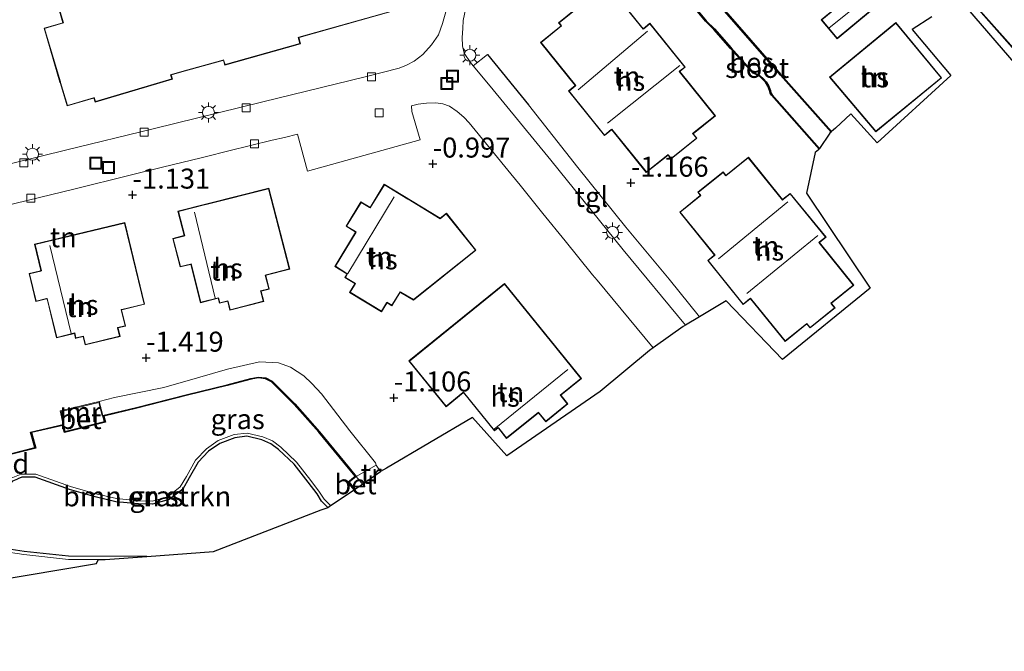
# Model space of a CAD drawing. Units: metres. Extents: x 99999 to 105892, y 437498 to 443754.
# Drawn here: x 101741 to 101864, y 437500 to 437579 of the extents above; entities that cross this region are included whole.
import ezdxf
from ezdxf.enums import TextEntityAlignment as Align

# ---------------------------------------------------------------- set-up
doc = ezdxf.new("R2010")
doc.units = ezdxf.units.M
doc.layers.get('0').update_dxf_attribs({"lineweight": 25})
for name, color, linetype, lineweight in [('B-ME-AL-OVERIG-GV-B7', 7, 'BV-GELEIDERAIL', 18), ('B-ME-GR-BOMENSTRUIKEN-GV-B6', 93, 'Continuous', 18), ('B-ME-GW-KRUINLIJN-L-B1', 93, 'Continuous', 18), ('B-ME-IE-GRASLAND-GV-B6', 93, 'Continuous', 18), ('B-ME-IE-GRONDWERKLIJN-GROND_INGERICHT-GV-B6', 253, 'Continuous', 18), ('B-ME-IE-INRICHTINGSELEMENT-S-B1', 253, 'Continuous', 18), ('B-ME-IE-MEUBILAIR_WEGMEUBILAIR-LICHTMAST-S-B1', 8, 'Continuous', 18), ('B-ME-KG-KADASTRAAL-DAKRAND-L-B1', 13, 'Continuous', 18), ('B-ME-KG-KADASTRAAL-NOKLIJN-L-B1', 13, 'Continuous', 18), ('B-ME-MW-MUUR-GV-B6', 8, 'IE-TERREINAFSCHEIDING-KUNSTMATIG', 18), ('B-ME-OG-BEBOUWING-GV-B6', 173, 'Continuous', 18), ('B-ME-OG-WATER-GV-B6', 153, 'Continuous', 18), ('B-ME-VH-VERH_SOORT-BETON-OVERIG-GV-B6', 8, 'IE-TERREINAFSCHEIDING-NATUURLIJK-HOUTWAL', 18), ('B-ME-VH-VERH_SOORT-BITUMEN-GV-B6', 8, 'IE-TERREINAFSCHEIDING-NATUURLIJK-HOUTWAL', 18), ('B-ME-VH-VERH_SOORT-TEGELS-GV-B6', 8, 'Continuous', 18), ('B-ME-VV-KOLK-S-B1', 8, 'Continuous', 18)]:
    doc.layers.add(name, color=color, linetype=linetype, lineweight=lineweight)
for name, color, linetype in [('B-ME-GW-HOOGTEPUNT-S-B1', 10, 'Continuous'), ('B-ME-GW-INSTEEKWATERGANG-L-B1', 10, 'Continuous'), ('B-ME-IE-TERREINAFSCHEIDING-HAAG-L-B1', 10, 'Continuous'), ('B-ME-KG-KADASTRAAL-OPNAMEDTMGRENS-L-B1', 10, 'Continuous'), ('B-ME-OB-BESCHOEIING-GV-B6', 10, 'Continuous')]:
    doc.layers.add(name, color=color, linetype=linetype)
doc.styles.add('NLCS-ISO', font='NLCS-ISO.TTF')
doc.linetypes.add('BV-GELEIDERAIL', pattern='A,10,-3,[108,NLCS.SHX,S=1,R=0,X=0,Y=0],-3', length=16)
doc.linetypes.add('IE-TERREINAFSCHEIDING-KUNSTMATIG', pattern='A,4,[82,NLCS.SHX,S=0.75,R=90,X=0,Y=0],4,-2', length=10)
doc.linetypes.add('IE-TERREINAFSCHEIDING-NATUURLIJK-HOUTWAL', pattern='A,7,-1.5,[67,NLCS.SHX,S=0.75,R=45,X=0,Y=0],-1.5,7,-1.5,[70,NLCS.SHX,S=0.75,R=0,X=0,Y=0],-1.5', length=20)

# ---------------------------------------------------------------- blocks, each defined once
blk = doc.blocks.new('hoogtepunt')
for p, q in [((-0.5, 0), (0.5, 0)), ((0, 0.5), (0, -0.5))]:
    blk.add_line(p, q)
blk = doc.blocks.new('lantaarnpaal')
for p, q in [((0, 0.75), (0, 1.25)), ((-0.75, 0), (-1.25, 0)), ((-0.88, 0.88), (-0.53, 0.53)), ((0.53, 0.53), (0.88, 0.88)), ((0.75, 0), (1.25, 0)), ((-0.53, -0.53), (-0.88, -0.88)), ((0, -0.75), (0, -1.25)), ((0.53, -0.53), (0.88, -0.88))]:
    blk.add_line(p, q)
blk.add_circle((0, 0), 0.75)
blk = doc.blocks.new('kolk')
blk.add_lwpolyline([(-0.5, -0.5), (0.5, -0.5), (0.5, 0.5), (-0.5, 0.5)], close=True)
blk = doc.blocks.new('put')
for p, q in [((0.75, 0.75), (-0.75, 0.75)), ((-0.75, 0.75), (-0.75, -0.75)), ((0.75, -0.75), (0.75, 0.75)), ((-0.75, -0.75), (0.75, -0.75))]:
    blk.add_line(p, q)
blk.add_lwpolyline([(-0.625, 0.625), (0.625, 0.625), (0.625, -0.625), (-0.625, -0.625)], close=True)

msp = doc.modelspace()

# ---------------------------------------------------------------- linework, layer by layer
at = {"layer": 'B-ME-GR-BOMENSTRUIKEN-GV-B6'}
for points in [[(101740.621, 437521.55, -1.6), (101741.11, 437521.756, -1.6), (101742.809, 437521.761, -1.6), (101747.069, 437520.233, -1.6), (101750.269, 437519.314, -1.6), (101752.883, 437518.706, -1.6), (101755.706, 437518.425, -1.6), (101757.468, 437518.378, -1.6), (101759.534, 437518.967, -1.6), (101761.221, 437520.283, -1.6), (101762.047, 437521.671, -1.6), (101763.148, 437523.652, -1.6), (101764.462, 437525.026, -1.6), (101765.841, 437525.985, -1.6), (101767.73, 437526.706, -1.6), (101769.241, 437526.879, -1.6), (101771.098, 437526.446, -1.6), (101772.245, 437525.956, -1.6), (101773.202, 437525.221, -1.6), (101775.123, 437523.388, -1.6), (101776.897, 437521.126, -1.6), (101777.997, 437519.667, -1.6), (101778.567, 437518.752, -1.6), (101779.337, 437517.997, -1.6), (101779.254, 437517.942, -1.6), (101778.527, 437517.672, -1.54), (101765.064, 437512.479, -1.406), (101756.73, 437511.865, -1.6)], [(101756.73, 437511.865, -1.6), (101746.959, 437511.878, -1.6), (101741.415, 437512.498, -1.6), (101738.719, 437512.894, -1.6)]]:
    msp.add_polyline3d(points, dxfattribs=at)
at = {"layer": 'B-ME-GW-INSTEEKWATERGANG-L-B1'}
for points in [[(101779.337, 437517.997, -1.6), (101778.567, 437518.752, -1.6), (101777.997, 437519.667, -1.6), (101776.897, 437521.126, -1.6), (101775.123, 437523.388, -1.6), (101773.202, 437525.221, -1.6), (101772.245, 437525.956, -1.6), (101771.098, 437526.446, -1.6), (101769.241, 437526.879, -1.6), (101767.73, 437526.706, -1.6), (101765.841, 437525.985, -1.6), (101764.462, 437525.026, -1.6), (101763.148, 437523.652, -1.6), (101762.047, 437521.671, -1.6), (101761.221, 437520.283, -1.6), (101759.534, 437518.967, -1.6), (101757.468, 437518.378, -1.6), (101755.706, 437518.425, -1.6), (101752.883, 437518.706, -1.6), (101750.269, 437519.314, -1.6), (101747.069, 437520.233, -1.6), (101742.809, 437521.761, -1.6), (101741.11, 437521.756, -1.6), (101740.621, 437521.55, -1.6)], [(101756.73, 437511.865, -1.6), (101746.959, 437511.878, -1.6), (101741.415, 437512.498, -1.6), (101738.719, 437512.894, -1.6), (101737.951, 437513.43, -1.6), (101737.394, 437514.647, -1.6), (101736.905, 437515.403, -1.6), (101736.653, 437516.526, -1.6), (101736.937, 437517.664, -1.6), (101737.578, 437518.925, -1.6), (101738.493, 437520.028, -1.6), (101740.01, 437521.293, -1.6), (101740.621, 437521.55, -1.6)]]:
    msp.add_polyline3d(points, dxfattribs=at)
at = {"layer": 'B-ME-GW-KRUINLIJN-L-B1'}
msp.add_polyline3d([(101782.903, 437521.865, -1.71), (101785.379, 437523.252, -1.298), (101785.304, 437523.562, -1.276), (101782.1, 437527.544, -1.283), (101778.563, 437532.175, -1.334), (101777.355, 437533.467, -1.35), (101776.336, 437534.436, -1.346), (101774.695, 437535.506, -1.33), (101773.17, 437536.066, -1.318), (101770.825, 437536.187, -1.289), (101766.809, 437535.29, -1.33), (101763.082, 437534.194, -1.391), (101758.846, 437532.983, -1.471), (101752.694, 437531.717, -1.372), (101750.805, 437531.229, -1.294)], dxfattribs=at)
at = {"layer": 'B-ME-IE-GRASLAND-GV-B6'}
for points in [[(101782.903, 437521.865, -1.71), (101782.029, 437522.951, -1.71), (101778.319, 437527.447, -1.71), (101775.226, 437530.938, -1.71), (101773.393, 437532.755, -1.71), (101772.391, 437533.753, -1.71), (101771.596, 437534.176, -1.71), (101770.667, 437534.272, -1.71), (101769.733, 437534.112, -1.71), (101766.769, 437533.328, -1.71), (101761.803, 437532.124, -1.71), (101755.45, 437530.482, -1.71), (101751.242, 437529.472, -1.71), (101750.805, 437531.229, -1.294), (101752.694, 437531.717, -1.372), (101758.846, 437532.983, -1.471), (101763.082, 437534.194, -1.391), (101766.809, 437535.29, -1.33), (101770.825, 437536.187, -1.289), (101773.17, 437536.066, -1.318), (101774.695, 437535.506, -1.33), (101776.336, 437534.436, -1.346), (101777.355, 437533.467, -1.35), (101778.563, 437532.175, -1.334), (101782.1, 437527.544, -1.283), (101785.304, 437523.562, -1.276), (101785.379, 437523.252, -1.298), (101782.903, 437521.865, -1.71)], [(101739.8, 437521.638, -1.9), (101741.029, 437522.156, -1.9), (101742.878, 437522.161, -1.9), (101747.192, 437520.614, -1.9), (101750.37, 437519.701, -1.9), (101752.948, 437519.101, -1.9), (101755.731, 437518.824, -1.9), (101757.417, 437518.779, -1.9), (101759.349, 437519.33, -1.9), (101760.916, 437520.552, -1.9), (101761.7, 437521.87, -1.9), (101762.823, 437523.891, -1.9), (101764.201, 437525.331, -1.9), (101765.653, 437526.341, -1.9), (101767.634, 437527.098, -1.9), (101769.264, 437527.284, -1.9), (101771.223, 437526.828, -1.9), (101772.449, 437526.304, -1.9), (101773.463, 437525.525, -1.9), (101775.42, 437523.657, -1.9), (101777.214, 437521.37, -1.9), (101778.327, 437519.894, -1.9), (101778.881, 437519.004, -1.9), (101779.677, 437518.224, -1.9), (101779.337, 437517.997, -1.6), (101778.567, 437518.752, -1.6), (101777.997, 437519.667, -1.6), (101776.897, 437521.126, -1.6), (101775.123, 437523.388, -1.6), (101773.202, 437525.221, -1.6), (101772.245, 437525.956, -1.6), (101771.098, 437526.446, -1.6), (101769.241, 437526.879, -1.6), (101767.73, 437526.706, -1.6), (101765.841, 437525.985, -1.6), (101764.462, 437525.026, -1.6), (101763.148, 437523.652, -1.6), (101762.047, 437521.671, -1.6), (101761.221, 437520.283, -1.6), (101759.534, 437518.967, -1.6), (101757.468, 437518.378, -1.6), (101755.706, 437518.425, -1.6), (101752.883, 437518.706, -1.6), (101750.269, 437519.314, -1.6), (101747.069, 437520.233, -1.6), (101742.809, 437521.761, -1.6), (101741.11, 437521.756, -1.6), (101740.621, 437521.55, -1.6)], [(101751.543, 437511.472, -1.9), (101746.936, 437511.478, -1.9), (101741.364, 437512.101, -1.9), (101738.568, 437512.512, -1.9)], [(101738.719, 437512.894, -1.6), (101741.415, 437512.498, -1.6), (101746.959, 437511.878, -1.6), (101756.73, 437511.865, -1.6), (101751.543, 437511.472, -1.9)]]:
    msp.add_polyline3d(points, dxfattribs=at)
at = {"layer": 'B-ME-IE-GRONDWERKLIJN-GROND_INGERICHT-GV-B6'}
for points in [[(101789.983, 437594.878, 1.172), (101792.077, 437592.28, 0.248), (101793.175, 437589.892, -0.145), (101794.831, 437585.037, -0.947), (101794.643, 437583.811, -0.977), (101794.465, 437581.716, -1.168), (101794.069, 437579.96, -1.18), (101793.666, 437578.502, -1.199), (101793.167, 437577.06, -1.196), (101792.309, 437575.815, -1.194), (101791.205, 437574.61, -1.182), (101790.134, 437573.783, -1.171), (101789.173, 437573.255, -1.18), (101788.251, 437572.902, -1.185), (101783.999, 437571.808, -1.205), (101771.238, 437568.676, -1.219), (101757.517, 437565.314, -1.239), (101746.592, 437562.633, -1.267), (101731.679, 437558.98, -1.202)], [(101858.692, 437582.454, -1.232), (101866.765, 437573.309, -1.232), (101874.197, 437579.87, -1.232), (101866.124, 437589.015, -1.232), (101858.692, 437582.454, -1.232)], [(101845.04, 437582.328, -1.368), (101840.991, 437578.946, -1.368), (101842.982, 437576.563, -1.368), (101851.295, 437583.507, -1.437)], [(101823.029, 437583.023, -1.419), (101826.529, 437578.768, -1.419), (101827.584, 437577.75, -1.419), (101829.649, 437575.374, -1.419), (101832.432, 437572.26, -1.419), (101832.863, 437572.092, -1.423), (101833.299, 437571.874, -1.419), (101833.697, 437571.496, -1.423), (101834.017, 437571.136, -1.423), (101834.294, 437570.669, -1.419), (101834.529, 437570.094, -1.419), (101834.61, 437569.79, -1.426), (101834.765, 437569.519, -1.426), (101840.715, 437562.788, -1.429), (101840.656, 437562.701, -1.429), (101840.213, 437562.356, -0.885), (101839.126, 437557.262, -0.845), (101847.074, 437545.383, -1.225), (101836.146, 437536.491, -1.097), (101829.111, 437543.803, -1.268), (101825.784, 437541.831, -1.265), (101821.972, 437546.508, -1.265), (101816.591, 437553.005, -1.244), (101810.563, 437560.469, -1.241), (101804.414, 437568.307, -1.274), (101799.307, 437574.616, -1.256), (101797.503, 437573.207, -1.256), (101797.156, 437573.626, -1.256), (101796.376, 437574.754, -1.258), (101796.182, 437575.673, -1.25), (101796.121, 437576.737, -1.241), (101796.191, 437577.841, -1.227), (101796.271, 437578.866, -1.208), (101796.769, 437581.232, -1.185)], [(101811.407, 437581.189, -1.152), (101808.164, 437578.578, -1.152), (101808.45, 437578.223, -1.152), (101808.482, 437578.184, -1.152), (101805.914, 437576.116, -1.152), (101810.251, 437570.73, -1.182), (101810.212, 437570.699, -1.182), (101809.402, 437570.046, -1.182), (101813.898, 437564.464, -1.182), (101814.779, 437565.173, -1.182), (101814.818, 437565.205, -1.182), (101819.126, 437559.854, -1.182), (101821.847, 437562.044, -1.182), (101821.878, 437562.005, -1.182), (101822.245, 437561.55, -1.182), (101825.453, 437564.133, -1.182), (101825.021, 437564.669, -1.182), (101824.99, 437564.708, -1.182), (101827.778, 437566.953, -1.182), (101823.318, 437572.492, -1.182), (101823.357, 437572.523, -1.182), (101823.993, 437573.035, -1.182), (101819.582, 437578.513, -1.182), (101818.779, 437577.866, -1.182), (101818.74, 437577.835, -1.182), (101814.564, 437583.021, -1.019)], [(101745.279, 437581.956, 1.74), (101746.258, 437578.584, 1.74), (101743.91, 437577.909, 1.74), (101745.891, 437571.159, -0.997), (101745.905, 437571.111, -0.997), (101746.779, 437568.176, -0.997), (101750.086, 437569.156, -0.997), (101750.134, 437569.17, -0.997), (101750.282, 437568.669, -0.997), (101759.94, 437571.53, -0.997), (101759.77, 437572.046, -0.997), (101759.818, 437572.06, -0.997), (101761.107, 437572.423, -0.997), (101766.251, 437573.871, -0.997), (101766.299, 437573.885, -0.997), (101766.47, 437573.277, -0.997), (101775.925, 437575.939, -0.997), (101775.708, 437576.712, -0.997), (101775.756, 437576.726, -0.997), (101787.259, 437579.964, -0.997)], [(101866.376, 437572.119, -1.276), (101858.252, 437581.585, -1.419)], [(101854.776, 437579.315, -1.434), (101852.332, 437577.719, -1.368), (101857.182, 437571.986, -1.395), (101847.957, 437563.555, -1.589), (101844.679, 437567.176, -1.462), (101842.778, 437565.416, -1.519), (101842.28, 437564.973, -1.726), (101835.951, 437572.096, -1.708), (101828.715, 437580.374, -1.646)], [(101842.01, 437571.768, -1.548), (101847.781, 437564.94, -1.548), (101856.013, 437571.687, -1.548), (101850.317, 437578.606, -1.548), (101842.01, 437571.768, -1.548)], [(101732.848, 437554.18, -1.202), (101747.768, 437557.835, -1.267), (101754.508, 437559.489, -1.25), (101758.693, 437560.516, -1.239), (101763.527, 437561.701, -1.232), (101764.033, 437561.825, -1.231), (101766.995, 437562.551, -1.227), (101772.414, 437563.878, -1.219), (101773.926, 437564.249, -1.217), (101775.58, 437564.655, -1.216), (101776.8, 437560.037, -1.178), (101790.886, 437563.949, -1.167), (101789.845, 437567.465, -1.164), (101789.808, 437568.184, -1.186), (101790.64, 437568.378, -1.183), (101791.653, 437568.504, -1.183), (101792.82, 437568.551, -1.188), (101793.699, 437568.424, -1.188), (101794.543, 437568.152, -1.193), (101795.483, 437567.483, -1.193), (101796.324, 437566.787, -1.193), (101796.995, 437566.051, -1.274), (101802.206, 437559.695, -1.344), (101803.379, 437558.264, -1.36), (101806.223, 437554.741, -1.323), (101809.001, 437551.301, -1.288), (101812.407, 437547.083, -1.244), (101812.98, 437546.392, -1.245), (101819.985, 437537.934, -1.262), (101819.52, 437537.604, -1.121), (101813.38, 437532.482, -1.084), (101801.697, 437524.448, -0.873), (101797.433, 437529.239, -0.987), (101786.681, 437522.908, -1.168), (101785.935, 437522.477, -1.275), (101785.379, 437523.252, -1.298), (101785.304, 437523.562, -1.276), (101782.1, 437527.544, -1.283), (101778.563, 437532.175, -1.334), (101777.355, 437533.467, -1.35), (101776.336, 437534.436, -1.346), (101774.695, 437535.506, -1.33), (101773.17, 437536.066, -1.318), (101770.825, 437536.187, -1.289), (101766.809, 437535.29, -1.33), (101763.082, 437534.194, -1.391), (101758.846, 437532.983, -1.471), (101752.694, 437531.717, -1.372), (101750.805, 437531.229, -1.294), (101745.919, 437530.058, -1.184), (101746.292, 437528.356, -1.723), (101742.205, 437527.416, -1.71), (101742.757, 437525.479, -1.71), (101739.846, 437524.749, -1.71)], [(101831.88, 437561.758, -1.134), (101829.07, 437559.495, -1.134), (101829.007, 437559.573, -1.134), (101828.723, 437559.926, -1.134), (101825.558, 437557.378, -1.134), (101825.813, 437557.061, -1.134), (101825.876, 437556.983, -1.134), (101823.308, 437554.916, -1.134), (101827.645, 437549.529, -1.134), (101827.568, 437549.467, -1.134), (101826.796, 437548.846, -1.134), (101831.229, 437543.341, -1.134), (101832.071, 437544.019, -1.134), (101832.149, 437544.082, -1.134), (101836.458, 437538.731, -1.134), (101839.178, 437540.921, -1.134), (101839.241, 437540.844, -1.134), (101839.577, 437540.427, -1.134), (101842.707, 437542.947, -1.134), (101842.306, 437543.445, -1.134), (101842.244, 437543.522, -1.134), (101845.032, 437545.767, -1.134), (101840.761, 437551.108, -1.134), (101840.8, 437551.14, -1.134), (101841.577, 437551.773, -1.134), (101837.088, 437557.241, -1.134), (101836.177, 437556.518, -1.134), (101836.138, 437556.487, -1.134), (101831.88, 437561.758, -1.134)], [(101759.981, 437551.609, -0.931), (101760.898, 437548.052, -0.931), (101762.196, 437548.358, -0.931), (101762.245, 437548.369, -0.931), (101763.458, 437543.578, -0.931), (101765.671, 437544.148, -0.931), (101765.837, 437543.507, -0.931), (101766.838, 437543.766, -0.931), (101766.85, 437543.718, -0.931), (101767.128, 437542.642, -0.931), (101771.348, 437543.731, -0.931), (101771.03, 437544.962, -0.931), (101771.018, 437545.01, -0.931), (101772.039, 437545.273, -0.931), (101771.593, 437547, -0.931), (101771.641, 437547.012, -0.931), (101774.588, 437547.772, -0.931), (101771.97, 437557.886, -0.931), (101760.626, 437555.019, -0.931), (101761.41, 437551.978, -0.931), (101761.362, 437551.965, -0.931), (101759.981, 437551.609, -0.931)], [(101786.398, 437558.385, -0.933), (101784.639, 437555.49, -0.933), (101784.596, 437555.516, -0.933), (101783.48, 437556.194, -0.933), (101781.619, 437553.132, -0.933), (101782.781, 437552.425, -0.933), (101782.824, 437552.399, -0.933), (101780.218, 437548.111, -0.933), (101781.709, 437547.204, -0.933), (101781.752, 437547.178, -0.933), (101781.477, 437546.725, -0.933), (101782.732, 437545.962, -0.933), (101782.706, 437545.919, -0.933), (101782.067, 437544.867, -0.933), (101786.067, 437542.437, -0.933), (101786.727, 437543.523, -0.933), (101786.753, 437543.566, -0.933), (101787.358, 437543.198, -0.933), (101788.382, 437544.883, -0.933), (101788.425, 437544.858, -0.933), (101790.063, 437543.899, -0.933), (101797.851, 437550.147, -0.933), (101794.151, 437554.758, -0.933), (101793.392, 437554.134, -0.933), (101786.398, 437558.385, -0.933)], [(101742.034, 437547.237, -1.208), (101742.88, 437543.728, -1.208), (101744.223, 437544.052, -1.208), (101744.271, 437544.063, -1.208), (101745.446, 437539.189, -1.038), (101747.701, 437539.733, -1.038), (101747.849, 437539.119, -1.208), (101747.898, 437539.131, -1.038), (101748.775, 437539.343, -1.208), (101748.787, 437539.294, -1.049), (101749.027, 437538.297, -1.038), (101753.392, 437539.35, -1.035), (101753.141, 437540.39, -1.056), (101753.13, 437540.438, -1.208), (101754.074, 437540.666, -1.038), (101753.587, 437542.688, -1.208), (101753.635, 437542.7, -1.208), (101756.447, 437543.378, -1.208), (101753.984, 437553.593, -1.208), (101742.725, 437550.878, -1.208), (101743.517, 437547.594, -1.208), (101743.468, 437547.583, -1.208), (101742.034, 437547.237, -1.208)], [(101801.432, 437545.966, -1.093), (101789.482, 437536.299, -1.093), (101794.109, 437530.579, -1.093), (101796.255, 437532.315, -1.093), (101796.294, 437532.346, -1.093), (101800.171, 437527.555, -1.093), (101800.621, 437527.919, -1.093), (101800.652, 437527.88, -1.093), (101801.673, 437526.618, -1.093), (101805.648, 437529.833, -1.093), (101805.679, 437529.794, -1.093), (101806.559, 437528.707, -1.093), (101809.312, 437530.934, -1.093), (101808.48, 437531.964, -1.093), (101808.448, 437532.003, -1.093), (101811.035, 437534.095, -1.093), (101801.432, 437545.966, -1.093)]]:
    msp.add_polyline3d(points, dxfattribs=at)
at = {"layer": 'B-ME-IE-TERREINAFSCHEIDING-HAAG-L-B1'}
msp.add_line((101799.307, 437574.616, -1.256), (101804.414, 437568.307, -1.274), dxfattribs=at)
at = {"layer": 'B-ME-KG-KADASTRAAL-DAKRAND-L-B1'}
for points in [[(101866.12, 437588.944, 1.695), (101874.126, 437579.874, 1.7), (101866.77, 437573.38, 1.717), (101858.763, 437582.45, 1.712), (101866.12, 437588.944, 1.695)], [(101843.238, 437584.641, 1.445), (101847.388, 437588.107, 0.653), (101851.225, 437583.513, 0.659), (101842.988, 437576.633, 0.768), (101841.062, 437578.939, 0.686), (101845.072, 437582.289, 0.686), (101845.149, 437582.353, 1.439), (101843.238, 437584.641, 1.445)], [(101814.556, 437582.951, 5.102), (101818.733, 437577.765, 7.856), (101818.81, 437577.827, 4.923), (101819.575, 437578.443, 4.923), (101823.923, 437573.043, 4.92), (101823.326, 437572.562, 4.92), (101823.248, 437572.499, 8.028), (101827.708, 437566.961, 5.099)], [(101745.939, 437571.173, 7.663), (101743.972, 437577.875, 7.691), (101746.32, 437578.55, 7.548), (101745.336, 437581.939, 7.76)], [(101827.708, 437566.961, 5.099), (101824.92, 437564.716, 5.122), (101824.982, 437564.638, 3.163), (101825.383, 437564.14, 3.163), (101822.253, 437561.62, 3.163), (101821.917, 437562.037, 3.163), (101821.855, 437562.115, 5.099), (101819.134, 437559.924, 5.108), (101814.825, 437565.275, 7.863), (101814.747, 437565.212, 2.854), (101813.905, 437564.534, 2.854), (101809.473, 437570.039, 2.858), (101810.244, 437570.66, 2.858), (101810.322, 437570.723, 7.967), (101805.984, 437576.109, 5.099), (101808.552, 437578.176, 5.05), (101808.489, 437578.254, 3.176), (101808.234, 437578.571, 3.176), (101811.399, 437581.119, 3.176)], [(101787.197, 437579.999, 4.841), (101775.742, 437576.774, 4.841), (101775.646, 437576.746, 7.748), (101775.863, 437575.974, 7.354), (101766.505, 437573.339, 7.565), (101766.333, 437573.947, 7.694), (101766.237, 437573.919, 4.695), (101761.093, 437572.471, 4.695), (101759.804, 437572.108, 4.695), (101759.706, 437572.08, 7.488), (101759.876, 437571.563, 7.377), (101750.316, 437568.731, 7.406), (101750.168, 437569.232, 7.62), (101750.072, 437569.204, 4.861), (101746.813, 437568.238, 4.861), (101745.953, 437571.125, 4.861), (101745.939, 437571.173, 7.663)], [(101842.081, 437571.762, 1.651), (101850.31, 437578.536, 1.648), (101855.943, 437571.694, 1.745), (101847.787, 437565.01, 1.733), (101842.081, 437571.762, 1.651)], [(101844.962, 437545.775, 5.099), (101842.174, 437543.53, 5.122), (101842.267, 437543.414, 3.163), (101842.637, 437542.955, 3.163), (101839.585, 437540.497, 3.163), (101839.28, 437540.876, 3.163), (101839.185, 437540.991, 5.099), (101836.466, 437538.801, 5.108), (101832.157, 437544.152, 7.863), (101832.04, 437544.058, 2.854), (101831.237, 437543.411, 2.854), (101826.866, 437548.838, 2.858), (101827.599, 437549.428, 2.858), (101827.715, 437549.521, 7.967), (101823.378, 437554.908, 5.099), (101825.946, 437556.975, 5.05), (101825.852, 437557.092, 3.176), (101825.628, 437557.37, 3.176), (101828.715, 437559.856, 3.176), (101828.968, 437559.542, 3.176), (101829.062, 437559.425, 5.105), (101831.872, 437561.688, 5.102), (101836.13, 437556.417, 7.856), (101836.208, 437556.479, 4.923), (101837.081, 437557.171, 4.923), (101841.507, 437551.78, 4.92), (101840.768, 437551.178, 4.92), (101840.691, 437551.115, 8.028), (101844.962, 437545.775, 5.099)], [(101771.934, 437557.825, 2.206), (101774.527, 437547.808, 2.206), (101771.629, 437547.06, 2.206), (101771.532, 437547.036, 6.019), (101771.978, 437545.309, 6.005), (101770.957, 437545.046, 6.302), (101770.982, 437544.95, 2.242), (101771.287, 437543.767, 2.242), (101767.164, 437542.703, 2.242), (101766.898, 437543.73, 2.242), (101766.874, 437543.827, 8.373), (101765.873, 437543.568, 8.337), (101765.707, 437544.209, 5.574), (101763.494, 437543.639, 5.574), (101762.281, 437548.429, 5.505), (101762.185, 437548.406, 5.088), (101760.934, 437548.112, 5.088), (101760.042, 437551.573, 5.081), (101761.374, 437551.917, 5.081), (101761.471, 437551.942, 5.574), (101760.687, 437554.983, 5.614), (101764.116, 437555.849, 5.608), (101764.164, 437555.862, 2.206), (101771.934, 437557.825, 2.206)], [(101797.781, 437550.155, 2.193), (101790.059, 437543.96, 2.193), (101788.45, 437544.901, 2.193), (101788.365, 437544.951, 6.056), (101787.341, 437543.267, 6.07), (101786.736, 437543.634, 6.46), (101786.684, 437543.549, 2.27), (101786.05, 437542.506, 2.27), (101782.136, 437544.884, 2.261), (101782.749, 437545.893, 2.261), (101782.801, 437545.979, 8.31), (101781.545, 437546.742, 8.62), (101781.821, 437547.195, 8.678), (101781.735, 437547.247, 5.17), (101780.286, 437548.127, 5.17), (101782.893, 437552.416, 5.167), (101782.807, 437552.468, 4.929), (101781.687, 437553.149, 4.929), (101783.497, 437556.126, 4.929), (101784.57, 437555.473, 4.929), (101784.655, 437555.421, 5.221), (101786.414, 437558.316, 5.221), (101789.338, 437556.539, 5.218), (101789.381, 437556.513, 2.313), (101793.397, 437554.073, 2.313), (101794.144, 437554.688, 2.313), (101797.781, 437550.155, 2.193)], [(101753.947, 437553.533, 2.145), (101756.387, 437543.415, 2.161), (101753.624, 437542.749, 2.161), (101753.526, 437542.725, 6.069), (101754.014, 437540.703, 6.072), (101753.069, 437540.475, 6.334), (101753.093, 437540.378, 2.411), (101753.332, 437539.387, 2.411), (101749.064, 437538.358, 2.411), (101748.836, 437539.306, 2.411), (101748.812, 437539.403, 8.138), (101747.886, 437539.18, 8.138), (101747.738, 437539.793, 5.451), (101745.483, 437539.25, 5.58), (101744.308, 437544.124, 5.58), (101744.211, 437544.1, 4.875), (101742.917, 437543.788, 4.875), (101742.094, 437547.2, 4.871), (101743.48, 437547.534, 4.871), (101743.577, 437547.558, 5.553), (101742.785, 437550.841, 5.549), (101746.248, 437551.676, 5.546), (101746.297, 437551.688, 2.145), (101753.947, 437553.533, 2.145)], [(101789.552, 437536.292, 2.315), (101801.425, 437545.896, 2.291), (101806.929, 437539.091, 2.291), (101806.96, 437539.052, 4.988), (101810.965, 437534.103, 4.997), (101808.378, 437532.01, 4.997), (101808.441, 437531.932, 4.783), (101809.242, 437530.942, 4.783), (101806.566, 437528.777, 4.783), (101805.718, 437529.826, 4.783), (101805.655, 437529.903, 5.018), (101801.681, 437526.688, 5.014), (101800.691, 437527.911, 5.014), (101800.628, 437527.989, 8.843), (101800.178, 437527.625, 8.843), (101796.302, 437532.417, 6.096), (101796.224, 437532.354, 2.266), (101794.117, 437530.649, 2.266), (101789.552, 437536.292, 2.315)]]:
    msp.add_polyline3d(points, dxfattribs=at)
at = {"layer": 'B-ME-KG-KADASTRAAL-NOKLIJN-L-B1'}
for p, q in [((101841.952, 437577.951, 1.248), (101846.102, 437581.234, 1.248)), ((101810.603, 437570.182, 8.188), (101819.292, 437577.509, 8.182)), ((101814.287, 437566.038, 8.003), (101823.307, 437573.236, 7.992)), ((101781.833, 437547.246, 8.5), (101787.619, 437556.798, 8.496)), ((101828.13, 437549.044, 8.173), (101836.82, 437556.172, 8.173)), ((101765.257, 437544.145, 8.405), (101762.688, 437554.897, 8.412)), ((101831.673, 437544.748, 7.94), (101840.557, 437551.962, 7.935)), ((101747.284, 437539.735, 8.476), (101744.625, 437550.75, 8.479)), ((101800.108, 437527.791, 8.775), (101809.327, 437535.222, 8.765))]:
    msp.add_line(p, q, dxfattribs=at)
at = {"layer": 'B-ME-KG-KADASTRAAL-OPNAMEDTMGRENS-L-B1'}
for points in [[(101866.376, 437572.119, -1.276), (101858.252, 437581.585, -1.419)], [(101854.776, 437579.315, -1.434), (101852.332, 437577.719, -1.368), (101857.182, 437571.986, -1.395), (101847.957, 437563.555, -1.589), (101844.679, 437567.176, -1.462), (101842.778, 437565.416, -1.519), (101842.28, 437564.973, -1.726), (101842.207, 437564.905, -1.9), (101842.071, 437564.778, -1.9), (101840.774, 437562.874, -1.9), (101840.715, 437562.788, -1.429), (101840.656, 437562.701, -1.429), (101840.213, 437562.356, -0.885), (101839.126, 437557.262, -0.845), (101847.074, 437545.383, -1.225), (101836.146, 437536.491, -1.097), (101829.111, 437543.803, -1.268), (101825.784, 437541.831, -1.265), (101824.032, 437540.792, -1.262), (101823.721, 437540.587, -1.262), (101820.287, 437538.149, -1.262), (101819.985, 437537.934, -1.262), (101819.52, 437537.604, -1.121), (101813.38, 437532.482, -1.084), (101801.697, 437524.448, -0.873), (101797.433, 437529.239, -0.987), (101786.681, 437522.908, -1.168), (101785.935, 437522.477, -1.275)], [(101682.797, 437500, -1.395), (101683.474, 437500.095, -1.407), (101713.231, 437504.276, -1.717), (101713.44, 437504.547, -1.717), (101713.642, 437504.81, -1.9), (101715.013, 437505.039, -1.9), (101750.439, 437510.965, -1.9), (101750.644, 437511.417, -1.9), (101751.543, 437511.472, -1.9), (101756.73, 437511.865, -1.6), (101765.064, 437512.479, -1.406), (101778.527, 437517.672, -1.54), (101779.254, 437517.942, -1.6), (101779.337, 437517.997, -1.6), (101779.677, 437518.224, -1.9), (101782.649, 437520.201, -1.9), (101782.732, 437520.257, -1.743), (101783.679, 437520.896, -1.719), (101785.935, 437522.477, -1.275)]]:
    msp.add_polyline3d(points, dxfattribs=at)
at = {"layer": 'B-ME-MW-MUUR-GV-B6'}
msp.add_polyline3d([(101750.805, 437531.229, -1.294), (101751.242, 437529.472, -1.71), (101751.145, 437529.448, -1.715), (101750.732, 437531.109, -1.715), (101746.038, 437529.984, -1.715), (101746.39, 437528.377, -1.715), (101746.292, 437528.356, -1.723), (101745.919, 437530.058, -1.184), (101750.805, 437531.229, -1.294)], dxfattribs=at)
at = {"layer": 'B-ME-OB-BESCHOEIING-GV-B6'}
for points in [[(101840.715, 437562.788, -1.429), (101834.765, 437569.519, -1.426), (101834.61, 437569.79, -1.426), (101834.529, 437570.094, -1.419), (101834.294, 437570.669, -1.419), (101834.017, 437571.136, -1.423), (101833.697, 437571.496, -1.423), (101833.299, 437571.874, -1.419), (101832.863, 437572.092, -1.423), (101832.432, 437572.26, -1.419), (101829.649, 437575.374, -1.419), (101827.584, 437577.75, -1.419), (101826.529, 437578.768, -1.419), (101823.029, 437583.023, -1.419)], [(101823.166, 437583.014, -1.9), (101826.603, 437578.836, -1.9), (101827.657, 437577.819, -1.9), (101829.724, 437575.44, -1.9), (101832.491, 437572.344, -1.9), (101832.904, 437572.184, -1.9), (101833.357, 437571.957, -1.9), (101833.769, 437571.566, -1.9), (101834.098, 437571.195, -1.9), (101834.384, 437570.714, -1.9), (101834.624, 437570.126, -1.9), (101834.703, 437569.828, -1.9), (101834.847, 437569.578, -1.9), (101840.774, 437562.874, -1.9), (101840.715, 437562.788, -1.429)], [(101828.715, 437580.374, -1.646), (101835.951, 437572.096, -1.708), (101842.28, 437564.973, -1.726), (101842.207, 437564.905, -1.9), (101835.876, 437572.03, -1.9), (101828.639, 437580.309, -1.9)], [(101739.846, 437524.749, -1.71), (101742.757, 437525.479, -1.71), (101742.205, 437527.416, -1.71), (101746.292, 437528.356, -1.723), (101746.514, 437527.495, -1.719), (101751.436, 437528.723, -1.715), (101751.242, 437529.472, -1.71), (101755.45, 437530.482, -1.71), (101761.803, 437532.124, -1.71), (101766.769, 437533.328, -1.71), (101769.733, 437534.112, -1.71), (101770.667, 437534.272, -1.71), (101771.596, 437534.176, -1.71), (101772.391, 437533.753, -1.71), (101773.393, 437532.755, -1.71), (101775.226, 437530.938, -1.71), (101778.319, 437527.447, -1.71), (101782.029, 437522.951, -1.71), (101782.903, 437521.865, -1.71), (101781.996, 437521.13, -1.741), (101782.732, 437520.257, -1.743), (101782.649, 437520.201, -1.9), (101781.854, 437521.143, -1.9), (101782.763, 437521.88, -1.9), (101781.951, 437522.888, -1.9), (101778.243, 437527.382, -1.9), (101775.153, 437530.869, -1.9), (101773.323, 437532.684, -1.9), (101772.331, 437533.672, -1.9), (101771.566, 437534.079, -1.9), (101770.67, 437534.171, -1.9), (101769.754, 437534.014, -1.9), (101766.794, 437533.231, -1.9), (101761.827, 437532.027, -1.9), (101755.474, 437530.385, -1.9), (101751.364, 437529.399, -1.9), (101751.558, 437528.65, -1.9), (101746.442, 437527.374, -1.9), (101746.219, 437528.237, -1.9), (101742.33, 437527.342, -1.9), (101742.881, 437525.407, -1.9), (101738.55, 437524.321, -1.9)]]:
    msp.add_polyline3d(points, dxfattribs=at)
at = {"layer": 'B-ME-OG-BEBOUWING-GV-B6'}
for points in [[(101866.124, 437589.015, -1.232), (101874.197, 437579.87, -1.232), (101866.765, 437573.309, -1.232), (101858.692, 437582.454, -1.232), (101866.124, 437589.015, -1.232)], [(101851.295, 437583.507, -1.437), (101842.982, 437576.563, -1.368), (101840.991, 437578.946, -1.368), (101845.04, 437582.328, -1.368), (101845.079, 437582.36, -1.368), (101843.168, 437584.647, -1.368), (101847.394, 437588.177, -1.495), (101851.295, 437583.507, -1.437)], [(101814.564, 437583.021, -1.019), (101818.74, 437577.835, -1.182), (101818.779, 437577.866, -1.182), (101819.582, 437578.513, -1.182), (101823.993, 437573.035, -1.182), (101823.357, 437572.523, -1.182), (101823.318, 437572.492, -1.182), (101827.778, 437566.953, -1.182)], [(101745.891, 437571.159, -0.997), (101743.91, 437577.909, 1.74), (101746.258, 437578.584, 1.74), (101745.279, 437581.956, 1.74)], [(101827.778, 437566.953, -1.182), (101824.99, 437564.708, -1.182), (101825.021, 437564.669, -1.182), (101825.453, 437564.133, -1.182), (101822.245, 437561.55, -1.182), (101821.878, 437562.005, -1.182), (101821.847, 437562.044, -1.182), (101819.126, 437559.854, -1.182), (101814.818, 437565.205, -1.182), (101814.779, 437565.173, -1.182), (101813.898, 437564.464, -1.182), (101809.402, 437570.046, -1.182), (101810.212, 437570.699, -1.182), (101810.251, 437570.73, -1.182), (101805.914, 437576.116, -1.152), (101808.482, 437578.184, -1.152), (101808.45, 437578.223, -1.152), (101808.164, 437578.578, -1.152), (101811.407, 437581.189, -1.152)], [(101787.259, 437579.964, -0.997), (101775.756, 437576.726, -0.997), (101775.708, 437576.712, -0.997), (101775.925, 437575.939, -0.997), (101766.47, 437573.277, -0.997), (101766.299, 437573.885, -0.997), (101766.251, 437573.871, -0.997), (101761.107, 437572.423, -0.997), (101759.818, 437572.06, -0.997), (101759.77, 437572.046, -0.997), (101759.94, 437571.53, -0.997), (101750.282, 437568.669, -0.997), (101750.134, 437569.17, -0.997), (101750.086, 437569.156, -0.997), (101746.779, 437568.176, -0.997), (101745.905, 437571.111, -0.997), (101745.891, 437571.159, -0.997)], [(101842.01, 437571.768, -1.548), (101850.317, 437578.606, -1.548), (101856.013, 437571.687, -1.548), (101847.781, 437564.94, -1.548), (101842.01, 437571.768, -1.548)], [(101845.032, 437545.767, -1.134), (101842.244, 437543.522, -1.134), (101842.306, 437543.445, -1.134), (101842.707, 437542.947, -1.134), (101839.577, 437540.427, -1.134), (101839.241, 437540.844, -1.134), (101839.178, 437540.921, -1.134), (101836.458, 437538.731, -1.134), (101832.149, 437544.082, -1.134), (101832.071, 437544.019, -1.134), (101831.229, 437543.341, -1.134), (101826.796, 437548.846, -1.134), (101827.568, 437549.467, -1.134), (101827.645, 437549.529, -1.134), (101823.308, 437554.916, -1.134), (101825.876, 437556.983, -1.134), (101825.813, 437557.061, -1.134), (101825.558, 437557.378, -1.134), (101828.723, 437559.926, -1.134), (101829.007, 437559.573, -1.134), (101829.07, 437559.495, -1.134), (101831.88, 437561.758, -1.134), (101836.138, 437556.487, -1.134), (101836.177, 437556.518, -1.134), (101837.088, 437557.241, -1.134), (101841.577, 437551.773, -1.134), (101840.8, 437551.14, -1.134), (101840.761, 437551.108, -1.134), (101845.032, 437545.767, -1.134)], [(101771.97, 437557.886, -0.931), (101774.588, 437547.772, -0.931), (101771.641, 437547.012, -0.931), (101771.593, 437547, -0.931), (101772.039, 437545.273, -0.931), (101771.018, 437545.01, -0.931), (101771.03, 437544.962, -0.931), (101771.348, 437543.731, -0.931), (101767.128, 437542.642, -0.931), (101766.85, 437543.718, -0.931), (101766.838, 437543.766, -0.931), (101765.837, 437543.507, -0.931), (101765.671, 437544.148, -0.931), (101763.458, 437543.578, -0.931), (101762.245, 437548.369, -0.931), (101762.196, 437548.358, -0.931), (101760.898, 437548.052, -0.931), (101759.981, 437551.609, -0.931), (101761.362, 437551.965, -0.931), (101761.41, 437551.978, -0.931), (101760.626, 437555.019, -0.931), (101771.97, 437557.886, -0.931)], [(101797.851, 437550.147, -0.933), (101790.063, 437543.899, -0.933), (101788.425, 437544.858, -0.933), (101788.382, 437544.883, -0.933), (101787.358, 437543.198, -0.933), (101786.753, 437543.566, -0.933), (101786.727, 437543.523, -0.933), (101786.067, 437542.437, -0.933), (101782.067, 437544.867, -0.933), (101782.706, 437545.919, -0.933), (101782.732, 437545.962, -0.933), (101781.477, 437546.725, -0.933), (101781.752, 437547.178, -0.933), (101781.709, 437547.204, -0.933), (101780.218, 437548.111, -0.933), (101782.824, 437552.399, -0.933), (101782.781, 437552.425, -0.933), (101781.619, 437553.132, -0.933), (101783.48, 437556.194, -0.933), (101784.596, 437555.516, -0.933), (101784.639, 437555.49, -0.933), (101786.398, 437558.385, -0.933), (101793.392, 437554.134, -0.933), (101794.151, 437554.758, -0.933), (101797.851, 437550.147, -0.933)], [(101753.984, 437553.593, -1.208), (101756.447, 437543.378, -1.208), (101753.635, 437542.7, -1.208), (101753.587, 437542.688, -1.208), (101754.074, 437540.666, -1.038), (101753.13, 437540.438, -1.208), (101753.141, 437540.39, -1.056), (101753.392, 437539.35, -1.035), (101749.027, 437538.297, -1.038), (101748.787, 437539.294, -1.049), (101748.775, 437539.343, -1.208), (101747.898, 437539.131, -1.038), (101747.849, 437539.119, -1.208), (101747.701, 437539.733, -1.038), (101745.446, 437539.189, -1.038), (101744.271, 437544.063, -1.208), (101744.223, 437544.052, -1.208), (101742.88, 437543.728, -1.208), (101742.034, 437547.237, -1.208), (101743.468, 437547.583, -1.208), (101743.517, 437547.594, -1.208), (101742.725, 437550.878, -1.208), (101753.984, 437553.593, -1.208)], [(101789.482, 437536.299, -1.093), (101801.432, 437545.966, -1.093), (101811.035, 437534.095, -1.093), (101808.448, 437532.003, -1.093), (101808.48, 437531.964, -1.093), (101809.312, 437530.934, -1.093), (101806.559, 437528.707, -1.093), (101805.679, 437529.794, -1.093), (101805.648, 437529.833, -1.093), (101801.673, 437526.618, -1.093), (101800.652, 437527.88, -1.093), (101800.621, 437527.919, -1.093), (101800.171, 437527.555, -1.093), (101796.294, 437532.346, -1.093), (101796.255, 437532.315, -1.093), (101794.109, 437530.579, -1.093), (101789.482, 437536.299, -1.093)], [(101785.935, 437522.477, -1.275), (101783.679, 437520.896, -1.719), (101782.903, 437521.865, -1.71), (101785.379, 437523.252, -1.298), (101785.935, 437522.477, -1.275)]]:
    msp.add_polyline3d(points, dxfattribs=at)
at = {"layer": 'B-ME-OG-WATER-GV-B6'}
for points in [[(101840.774, 437562.874, -1.9), (101834.847, 437569.578, -1.9), (101834.703, 437569.828, -1.9), (101834.624, 437570.126, -1.9), (101834.384, 437570.714, -1.9), (101834.098, 437571.195, -1.9), (101833.769, 437571.566, -1.9), (101833.357, 437571.957, -1.9), (101832.904, 437572.184, -1.9), (101832.491, 437572.344, -1.9), (101829.724, 437575.44, -1.9), (101827.657, 437577.819, -1.9), (101826.603, 437578.836, -1.9), (101823.166, 437583.014, -1.9), (101824.854, 437584.6, -1.9), (101824.975, 437584.601, -1.9), (101828.639, 437580.309, -1.9), (101835.876, 437572.03, -1.9), (101842.207, 437564.905, -1.9), (101842.071, 437564.778, -1.9), (101840.774, 437562.874, -1.9)], [(101738.55, 437524.321, -1.9), (101742.881, 437525.407, -1.9), (101742.33, 437527.342, -1.9), (101746.219, 437528.237, -1.9), (101746.442, 437527.374, -1.9), (101751.558, 437528.65, -1.9), (101751.364, 437529.399, -1.9), (101755.474, 437530.385, -1.9), (101761.827, 437532.027, -1.9), (101766.794, 437533.231, -1.9), (101769.754, 437534.014, -1.9), (101770.67, 437534.171, -1.9), (101771.566, 437534.079, -1.9), (101772.331, 437533.672, -1.9), (101773.323, 437532.684, -1.9), (101775.153, 437530.869, -1.9), (101778.243, 437527.382, -1.9), (101781.951, 437522.888, -1.9), (101782.763, 437521.88, -1.9), (101781.854, 437521.143, -1.9), (101782.649, 437520.201, -1.9), (101779.677, 437518.224, -1.9), (101778.881, 437519.004, -1.9), (101778.327, 437519.894, -1.9), (101777.214, 437521.37, -1.9), (101775.42, 437523.657, -1.9), (101773.463, 437525.525, -1.9), (101772.449, 437526.304, -1.9), (101771.223, 437526.828, -1.9), (101769.264, 437527.284, -1.9), (101767.634, 437527.098, -1.9), (101765.653, 437526.341, -1.9), (101764.201, 437525.331, -1.9), (101762.823, 437523.891, -1.9), (101761.7, 437521.87, -1.9), (101760.916, 437520.552, -1.9), (101759.349, 437519.33, -1.9), (101757.417, 437518.779, -1.9), (101755.731, 437518.824, -1.9), (101752.948, 437519.101, -1.9), (101750.37, 437519.701, -1.9), (101747.192, 437520.614, -1.9), (101742.878, 437522.161, -1.9), (101741.029, 437522.156, -1.9), (101739.8, 437521.638, -1.9)], [(101738.568, 437512.512, -1.9), (101741.364, 437512.101, -1.9), (101746.936, 437511.478, -1.9), (101751.543, 437511.472, -1.9), (101750.644, 437511.417, -1.9), (101750.439, 437510.965, -1.9), (101715.013, 437505.039, -1.9)]]:
    msp.add_polyline3d(points, dxfattribs=at)
at = {"layer": 'B-ME-VH-VERH_SOORT-BETON-OVERIG-GV-B6'}
for points in [[(101746.292, 437528.356, -1.723), (101746.39, 437528.377, -1.715), (101746.038, 437529.984, -1.715), (101750.732, 437531.109, -1.715), (101751.145, 437529.448, -1.715), (101751.242, 437529.472, -1.71), (101751.436, 437528.723, -1.715), (101746.514, 437527.495, -1.719), (101746.292, 437528.356, -1.723)], [(101782.732, 437520.257, -1.743), (101781.996, 437521.13, -1.741), (101782.903, 437521.865, -1.71), (101783.679, 437520.896, -1.719), (101782.732, 437520.257, -1.743)]]:
    msp.add_polyline3d(points, dxfattribs=at)
at = {"layer": 'B-ME-VH-VERH_SOORT-BITUMEN-GV-B6'}
for points in [[(101796.769, 437581.232, -1.185), (101796.271, 437578.866, -1.208), (101796.191, 437577.841, -1.227), (101796.121, 437576.737, -1.241), (101796.182, 437575.673, -1.25), (101796.376, 437574.754, -1.258), (101797.156, 437573.626, -1.256), (101797.503, 437573.207, -1.256), (101799.628, 437570.631, -1.258), (101807.211, 437561.382, -1.36), (101816.231, 437550.21, -1.244), (101824.032, 437540.792, -1.262), (101823.721, 437540.587, -1.262), (101820.287, 437538.149, -1.262), (101819.985, 437537.934, -1.262), (101812.98, 437546.392, -1.245), (101812.407, 437547.083, -1.244), (101809.001, 437551.301, -1.288), (101806.223, 437554.741, -1.323), (101803.379, 437558.264, -1.36), (101802.206, 437559.695, -1.344), (101796.995, 437566.051, -1.274), (101796.324, 437566.787, -1.193), (101795.483, 437567.483, -1.193), (101794.543, 437568.152, -1.193), (101793.699, 437568.424, -1.188), (101792.82, 437568.551, -1.188), (101791.653, 437568.504, -1.183), (101790.64, 437568.378, -1.183), (101789.808, 437568.184, -1.186), (101789.845, 437567.465, -1.164), (101790.886, 437563.949, -1.167), (101776.8, 437560.037, -1.178), (101775.58, 437564.655, -1.216), (101773.926, 437564.249, -1.217), (101772.414, 437563.878, -1.219), (101766.995, 437562.551, -1.227), (101764.033, 437561.825, -1.231), (101763.527, 437561.701, -1.232), (101758.693, 437560.516, -1.239), (101754.508, 437559.489, -1.25), (101747.768, 437557.835, -1.267), (101732.848, 437554.18, -1.202)], [(101731.679, 437558.98, -1.202), (101746.592, 437562.633, -1.267), (101757.517, 437565.314, -1.239), (101771.238, 437568.676, -1.219), (101783.999, 437571.808, -1.205), (101788.251, 437572.902, -1.185), (101789.173, 437573.255, -1.18), (101790.134, 437573.783, -1.171), (101791.205, 437574.61, -1.182), (101792.309, 437575.815, -1.194), (101793.167, 437577.06, -1.196), (101793.666, 437578.502, -1.199), (101794.069, 437579.96, -1.18)]]:
    msp.add_polyline3d(points, dxfattribs=at)
at = {"layer": 'B-ME-VH-VERH_SOORT-TEGELS-GV-B6'}
msp.add_polyline3d([(101824.032, 437540.792, -1.262), (101816.231, 437550.21, -1.244), (101807.211, 437561.382, -1.36), (101799.628, 437570.631, -1.258), (101797.503, 437573.207, -1.256), (101799.307, 437574.616, -1.256), (101804.414, 437568.307, -1.274), (101810.563, 437560.469, -1.241), (101816.591, 437553.005, -1.244), (101821.972, 437546.508, -1.265), (101825.784, 437541.831, -1.265), (101824.032, 437540.792, -1.262)], dxfattribs=at)

# ---------------------------------------------------------------- block references
at = {"layer": 'B-ME-GW-HOOGTEPUNT-S-B1', "rotation": 90}
for p in [(101792.444, 437560.941, -0.997), (101792.444, 437560.941, -0.997), (101817.207, 437558.548, -1.166), (101817.207, 437558.548, -1.166), (101754.955, 437557.063, -1.131), (101754.955, 437557.063, -1.131), (101756.637, 437536.675, -1.419), (101756.637, 437536.675, -1.419), (101787.574, 437531.702, -1.106), (101787.574, 437531.702, -1.106)]:
    msp.add_blockref('hoogtepunt', p, dxfattribs=at)
at = {"layer": 'B-ME-IE-INRICHTINGSELEMENT-S-B1', "rotation": 90}
for p in [(101794.928, 437571.896, -1.172), (101794.201, 437570.972, -1.169), (101750.352, 437561.017, -1.309), (101751.947, 437560.477, -1.327)]:
    msp.add_blockref('put', p, dxfattribs=at)
at = {"layer": 'B-ME-IE-MEUBILAIR_WEGMEUBILAIR-LICHTMAST-S-B1', "rotation": 90}
for p in [(101797.094, 437574.512, -1.326), (101764.437, 437567.369, -1.163), (101742.466, 437562.141, -1.296), (101814.911, 437552.374, -1.322)]:
    msp.add_blockref('lantaarnpaal', p, dxfattribs=at)
at = {"layer": 'B-ME-VV-KOLK-S-B1', "rotation": 90}
for p in [(101784.805, 437571.806, -1.18), (101769.165, 437567.949, -1.182), (101785.774, 437567.319, -1.176), (101756.426, 437564.892, -1.229), (101770.172, 437563.437, -1.178), (101741.363, 437561.075, -1.232), (101742.236, 437556.628, -1.242)]:
    msp.add_blockref('kolk', p, dxfattribs=at)

# ---------------------------------------------------------------- texts
at = {"layer": 'B-ME-AL-OVERIG-GV-B7', "ltscale": 0.2, "style": 'NLCS-ISO'}
msp.add_text('vd', height=2.5, dxfattribs=at).set_placement((101740.109, 437523.458), align=Align.MIDDLE_CENTER)
at = {"layer": 'B-ME-GR-BOMENSTRUIKEN-GV-B6', "ltscale": 0.2, "style": 'NLCS-ISO'}
msp.add_text('bmn en strkn', height=2.5, dxfattribs=at).set_placement((101756.774, 437519.371), align=Align.MIDDLE_CENTER)
at = {"layer": 'B-ME-GW-HOOGTEPUNT-S-B1', "ltscale": 0.2, "style": 'NLCS-ISO'}
for s, p in [('-0.997', (101792.444, 437560.941, -0.997)), ('-0.997', (101792.444, 437560.941, -0.997)), ('-1.166', (101817.207, 437558.548, -1.166)), ('-1.166', (101817.207, 437558.548, -1.166)), ('-1.131', (101754.955, 437557.063, -1.131)), ('-1.131', (101754.955, 437557.063, -1.131)), ('-1.419', (101756.637, 437536.675, -1.419)), ('-1.419', (101756.637, 437536.675, -1.419)), ('-1.106', (101787.574, 437531.702, -1.106)), ('-1.106', (101787.574, 437531.702, -1.106))]:
    msp.add_text(s, height=2.5, dxfattribs=at).set_placement(p, align=Align.BOTTOM_LEFT)
at = {"layer": 'B-ME-IE-GRASLAND-GV-B6', "ltscale": 0.2, "style": 'NLCS-ISO'}
for p in [(101768.092, 437529.026), (101757.959, 437519.378)]:
    msp.add_text('gras', height=2.5, dxfattribs=at).set_placement(p, align=Align.MIDDLE_CENTER)
at = {"layer": 'B-ME-IE-GRONDWERKLIJN-GROND_INGERICHT-GV-B6', "ltscale": 0.2, "style": 'NLCS-ISO'}
for p in [(101816.706, 437571.875), (101847.626, 437571.754), (101746.3, 437551.761), (101834.064, 437550.655), (101785.783, 437549.332), (101766.35, 437547.589), (101748.349, 437543.03), (101802.193, 437532.398)]:
    msp.add_text('tn', height=2.5, dxfattribs=at).set_placement(p, align=Align.MIDDLE_CENTER)
at = {"layer": 'B-ME-MW-MUUR-GV-B6', "ltscale": 0.2, "style": 'NLCS-ISO'}
msp.add_text('mr', height=2.5, dxfattribs=at).set_placement((101748.819, 437529.918), align=Align.MIDDLE_CENTER)
at = {"layer": 'B-ME-OB-BESCHOEIING-GV-B6', "ltscale": 0.2, "style": 'NLCS-ISO'}
msp.add_text('bes', height=2.5, dxfattribs=at).set_placement((101832.286, 437573.594), align=Align.MIDDLE_CENTER)
at = {"layer": 'B-ME-OG-BEBOUWING-GV-B6', "ltscale": 0.2, "style": 'NLCS-ISO'}
for s, p in [('hs', (101817.162, 437571.321)), ('hs', (101847.626, 437571.754)), ('hs', (101834.518, 437550.104)), ('hs', (101786.241, 437549.002)), ('hs', (101766.895, 437547.875)), ('hs', (101748.868, 437543.306)), ('hs', (101801.49, 437531.83)), ('tr', (101784.766, 437522.193))]:
    msp.add_text(s, height=2.5, dxfattribs=at).set_placement(p, align=Align.MIDDLE_CENTER)
at = {"layer": 'B-ME-OG-WATER-GV-B6', "ltscale": 0.2, "style": 'NLCS-ISO'}
msp.add_text('sloot', height=2.5, dxfattribs=at).set_placement((101832.976, 437572.932), align=Align.MIDDLE_CENTER)
at = {"layer": 'B-ME-VH-VERH_SOORT-BETON-OVERIG-GV-B6', "ltscale": 0.2, "style": 'NLCS-ISO'}
for p in [(101748.453, 437529.036), (101782.808, 437520.881)]:
    msp.add_text('bet', height=2.5, dxfattribs=at).set_placement(p, align=Align.MIDDLE_CENTER)
at = {"layer": 'B-ME-VH-VERH_SOORT-TEGELS-GV-B6', "ltscale": 0.2, "style": 'NLCS-ISO'}
msp.add_text('tgl', height=2.5, dxfattribs=at).set_placement((101812.272, 437556.812), align=Align.MIDDLE_CENTER)

doc.saveas('drawing.dxf')
